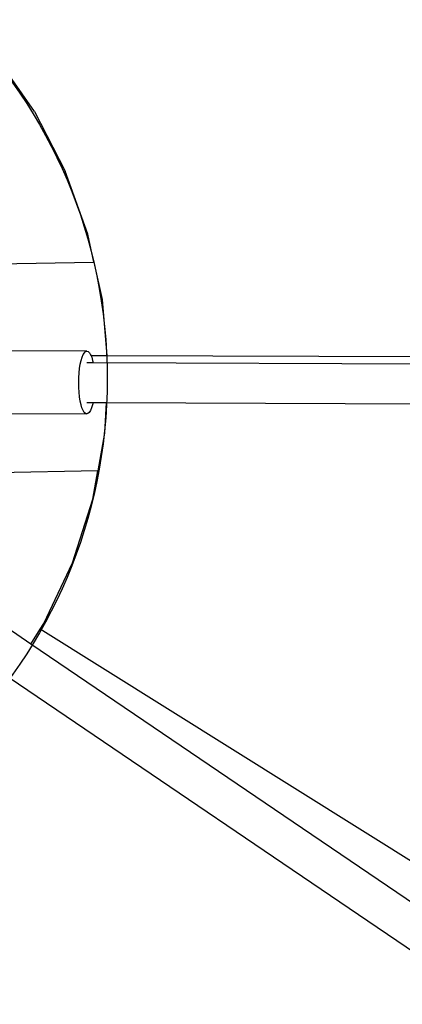
# Model space of a CAD drawing. Units: millimetres. Extents: x -15261 to 4839, y -3372 to 7201.
# Drawn here: x -2281 to -2098, y 2985 to 3456 of the extents above; entities that cross this region are included whole.
import ezdxf

# ---------------------------------------------------------------- set-up
doc = ezdxf.new("R2010")
doc.units = ezdxf.units.MM

msp = doc.modelspace()

# ---------------------------------------------------------------- linework, layer by layer
for p, q in [((-2273.72, 3412.44), (-2292.02, 3438.75)), ((-2273.72, 3412.44), (-2259.01, 3383.97)), ((-2248.15, 3353.82), (-2259.01, 3383.97)), ((-2245.23, 3340.46), (-2248.15, 3353.82)), ((-2406.13, 3337.45), (-2245.23, 3340.46)), ((-2245.23, 3340.46), (-2241.31, 3322.51)), ((-2241.31, 3322.51), (-2239.04, 3295.63)), ((-2248.56, 3297.78), (-2287.2, 3297.92)), ((-2251.32, 3293.39), (-2250.85, 3294.92)), ((-2250.85, 3294.92), (-2250.33, 3296.15)), ((-2250.33, 3296.15), (-2249.76, 3297.05)), ((-2249.76, 3297.05), (-2249.17, 3297.6)), ((-2249.17, 3297.6), (-2248.56, 3297.78)), ((-2248.56, 3297.78), (-2247.95, 3297.59)), ((-2247.95, 3297.59), (-2247.36, 3297.04)), ((-2247.36, 3297.04), (-2246.8, 3296.14)), ((-2246.8, 3296.14), (-2246.6, 3295.66)), ((-2239.04, 3295.63), (-2246.6, 3295.66)), ((-2246.6, 3295.66), (-2246.29, 3294.9)), ((-2246.29, 3294.9), (-2245.83, 3293.37)), ((-380.98, 3288.71), (-2239.04, 3295.63)), ((-2252.29, 3287.43), (-2252.05, 3289.6)), ((-2252.05, 3289.6), (-2251.73, 3291.61)), ((-2251.73, 3291.61), (-2251.32, 3293.39)), ((-2245.59, 3292.27), (-2248.58, 3292.28)), ((-2245.83, 3293.37), (-2245.59, 3292.27)), ((-1016.21, 3287.69), (-2245.59, 3292.27)), ((-2252.5, 3282.79), (-2252.44, 3285.14)), ((-2252.44, 3285.14), (-2252.29, 3287.43)), ((-2252.46, 3280.45), (-2252.5, 3282.79)), ((-2252.33, 3278.16), (-2252.46, 3280.45)), ((-2252.1, 3275.98), (-2252.33, 3278.16)), ((-2251.79, 3273.97), (-2252.1, 3275.98)), ((-2251.4, 3272.18), (-2251.79, 3273.97)), ((-2250.94, 3270.65), (-2251.4, 3272.18)), ((-2250.43, 3269.42), (-2250.94, 3270.65)), ((-2248.65, 3273.28), (-2245.66, 3273.27)), ((-2246.38, 3270.63), (-2246.9, 3269.41)), ((-2245.91, 3272.16), (-2246.38, 3270.63)), ((-2245.66, 3273.27), (-2245.91, 3272.16)), ((-2245.66, 3273.27), (-2239.42, 3273.24)), ((-2239.42, 3273.24), (-2240.11, 3258.56)), ((-2239.42, 3273.24), (-1016.28, 3268.69)), ((-2287.31, 3267.92), (-2248.67, 3267.78)), ((-2249.87, 3268.52), (-2250.43, 3269.42)), ((-2249.28, 3267.97), (-2249.87, 3268.52)), ((-2248.67, 3267.78), (-2249.28, 3267.97)), ((-2248.07, 3267.96), (-2248.67, 3267.78)), ((-2247.47, 3268.51), (-2248.07, 3267.96)), ((-2246.9, 3269.41), (-2247.47, 3268.51)), ((-2240.11, 3258.56), (-2243.35, 3240.48)), ((-2243.35, 3240.48), (-2383.59, 3237.85)), ((-2245.77, 3227.02), (-2243.35, 3240.48)), ((-2255.5, 3196.49), (-2245.77, 3227.02)), ((-2275.42, 3157.69), (-2356.88, 3213.05)), ((-2269.13, 3167.48), (-2255.5, 3196.49)), ((-2270.91, 3164.72), (-2269.13, 3167.48)), ((-2275.42, 3157.69), (-2270.91, 3164.72)), ((-1365.76, 2598.07), (-2270.91, 3164.72)), ((-2040.96, 2998.34), (-2275.42, 3157.69)), ((-2285.68, 3141.69), (-1289.67, 2464.78))]:
    msp.add_line(p, q)
msp.add_circle((-2483.2, 3284.64), 244.33)

doc.saveas('drawing.dxf')
